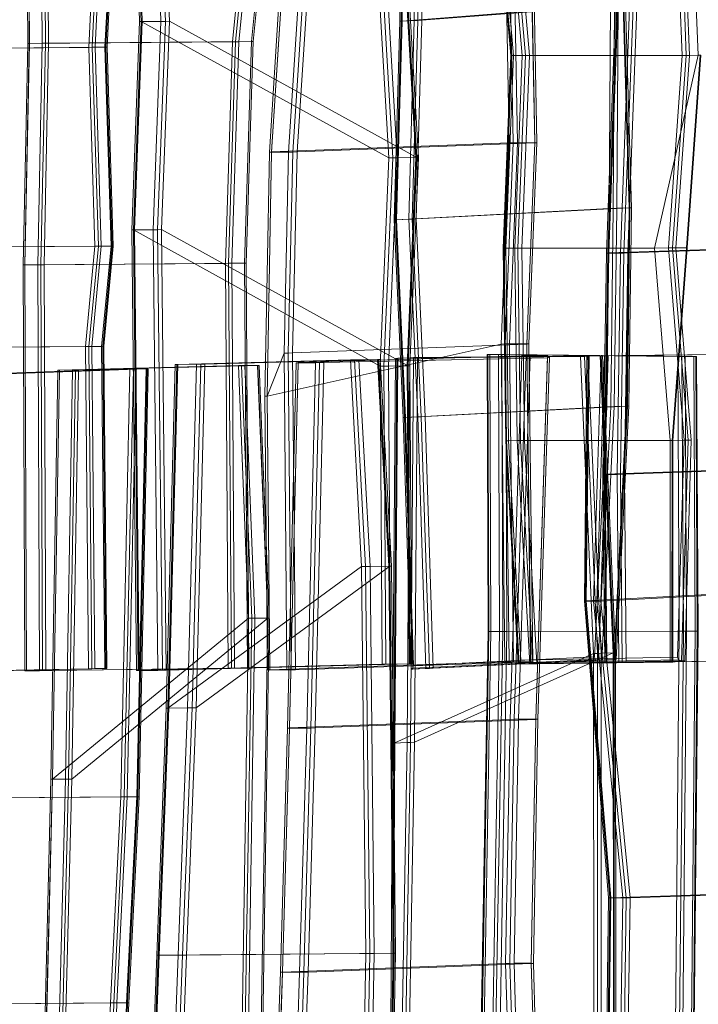
# Model space of a CAD drawing. Units: millimetres. Extents: x -571 to 9409, y 2360 to 9953.
# Drawn here: x 5852 to 6304, y 6789 to 7444 of the extents above; entities that cross this region are included whole.
import ezdxf

# ---------------------------------------------------------------- set-up
doc = ezdxf.new("R2010")
doc.units = ezdxf.units.MM
doc.linetypes.add('K5LT32776', pattern=[0])
doc.layers.get('0').update_dxf_attribs({"true_color": 0x5890e1})

# ---------------------------------------------------------------- blocks, each defined once
blk = doc.blocks.new('U69')
at = {"color": 33, "linetype": 'K5LT32776', "lineweight": 18, "true_color": 0xe18f57}
for p, q in [((6163.11, 7221.4), (6164.95, 7221.4)), ((6163.11, 7221.4), (6163.68, 7221.4)), ((6163.77, 7037.19), (6163.11, 7221.4)), ((6170.78, 7221.45), (6163.68, 7221.4)), ((6164.34, 7037.19), (6163.68, 7221.4)), ((6165.61, 7037.19), (6164.95, 7221.4)), ((6164.95, 7221.4), (6290.04, 7220.05)), ((6172.88, 7221.46), (6170.78, 7221.45)), ((6171.44, 7037.24), (6170.78, 7221.45)), ((6172.88, 7221.46), (6175.61, 7221.46)), ((6173.53, 7037.25), (6172.88, 7221.46)), ((6300.7, 7220.11), (6175.61, 7221.46)), ((6176.26, 7037.25), (6175.61, 7221.46)), ((6292.77, 7220.06), (6290.04, 7220.05)), ((6290.96, 7037.43), (6290.04, 7220.05)), ((6292.77, 7220.06), (6294.87, 7220.07)), ((6293.7, 7037.44), (6292.77, 7220.06)), ((6301.96, 7220.11), (6294.87, 7220.07)), ((6295.79, 7037.45), (6294.87, 7220.07)), ((6301.62, 7037.49), (6300.7, 7220.11)), ((6302.54, 7220.11), (6300.7, 7220.11)), ((6302.54, 7220.11), (6301.96, 7220.11)), ((6302.89, 7037.49), (6301.96, 7220.11)), ((6303.46, 7037.5), (6302.54, 7220.11)), ((6158.13, 6712.02), (6163.77, 7037.19)), ((6158.7, 6712.03), (6164.34, 7037.19)), ((6159.97, 6712.02), (6165.61, 7037.19)), ((6163.77, 7037.19), (6165.61, 7037.19)), ((6163.77, 7037.19), (6164.34, 7037.19)), ((6171.44, 7037.24), (6164.34, 7037.19)), ((6165.61, 7037.19), (6290.96, 7037.43)), ((6165.8, 6712.07), (6171.44, 7037.24)), ((6167.89, 6712.08), (6173.53, 7037.25)), ((6170.63, 6712.09), (6176.26, 7037.25)), ((6173.53, 7037.25), (6171.44, 7037.24)), ((6173.53, 7037.25), (6176.26, 7037.25)), ((6301.62, 7037.49), (6176.26, 7037.25)), ((6287.81, 6712.27), (6290.96, 7037.43)), ((6290.55, 6712.28), (6293.7, 7037.44)), ((6293.7, 7037.44), (6290.96, 7037.43)), ((6292.64, 6712.29), (6295.79, 7037.45)), ((6293.7, 7037.44), (6295.79, 7037.45)), ((6302.89, 7037.49), (6295.79, 7037.45)), ((6298.47, 6712.33), (6301.62, 7037.49)), ((6299.74, 6712.33), (6302.89, 7037.49)), ((6300.31, 6712.33), (6303.46, 7037.5)), ((6303.46, 7037.5), (6301.62, 7037.49)), ((6303.46, 7037.5), (6302.89, 7037.49))]:
    blk.add_line(p, q, dxfattribs=at)
blk = doc.blocks.new('U68')
blk.add_blockref('U69', (0, 0))
blk = doc.blocks.new('U71')
at = {"color": 33, "linetype": 'K5LT32776', "lineweight": 18, "true_color": 0xe18f57}
for p, q in [((6072.2, 7217.9), (5956.63, 7214.8)), ((5972.75, 7214.93), (5966.84, 6986.46)), ((5975.38, 7214.96), (5969.47, 6986.48)), ((5972.75, 7214.93), (5969.79, 7214.91)), ((5972.75, 7214.93), (5975.38, 7214.96)), ((5975.38, 7214.96), (6090.95, 7218.06)), ((6074.83, 7217.93), (6072.2, 7217.9)), ((6072.2, 7217.9), (6079.64, 7080.42)), ((6074.83, 7217.93), (6077.79, 7217.95)), ((6074.83, 7217.93), (6082.27, 7080.44)), ((6090.28, 7218.06), (6077.79, 7217.95)), ((6077.79, 7217.95), (6085.23, 7080.47)), ((6092.01, 7218.07), (6090.28, 7218.06)), ((6097.72, 7080.57), (6090.28, 7218.06)), ((6092.01, 7218.07), (6090.95, 7218.06)), ((6098.39, 7080.58), (6090.95, 7218.06)), ((6099.45, 7080.59), (6092.01, 7218.07)), ((5949.65, 6986.31), (5955.57, 7214.79)), ((5950.71, 6986.32), (5956.63, 7214.8)), ((5951.39, 6986.32), (5957.3, 7214.8)), ((5955.57, 7214.79), (5956.63, 7214.8)), ((5955.57, 7214.79), (5957.3, 7214.8)), ((5969.79, 7214.91), (5957.3, 7214.8)), ((5969.79, 7214.91), (5963.87, 6986.43)), ((6079.64, 7080.42), (5950.71, 6986.32)), ((5969.47, 6986.48), (6098.39, 7080.58)), ((6082.27, 7080.44), (6079.64, 7080.42)), ((6079.64, 7080.42), (6082.43, 6823.09)), ((6082.27, 7080.44), (6085.23, 7080.47)), ((6082.27, 7080.44), (6085.06, 6823.12)), ((6097.72, 7080.57), (6085.23, 7080.47)), ((6085.23, 7080.47), (6088.03, 6823.14)), ((6099.45, 7080.59), (6097.72, 7080.57)), ((6097.72, 7080.57), (6100.51, 6823.25)), ((6099.45, 7080.59), (6098.39, 7080.58)), ((6098.39, 7080.58), (6101.19, 6823.25)), ((6099.45, 7080.59), (6102.25, 6823.26)), ((5949.65, 6986.31), (5943.26, 6821.9)), ((5950.71, 6986.32), (5944.33, 6821.91)), ((5951.39, 6986.32), (5945, 6821.91)), ((5949.65, 6986.31), (5950.71, 6986.32)), ((5949.65, 6986.31), (5951.39, 6986.32)), ((5963.87, 6986.43), (5951.39, 6986.32)), ((5963.87, 6986.43), (5957.49, 6822.02)), ((5966.84, 6986.46), (5960.45, 6822.05)), ((5969.47, 6986.48), (5963.08, 6822.07)), ((5966.84, 6986.46), (5963.87, 6986.43)), ((5966.84, 6986.46), (5969.47, 6986.48)), ((6082.43, 6823.09), (5944.33, 6821.91)), ((5963.08, 6822.07), (6101.19, 6823.25)), ((6082.43, 6823.09), (6079.44, 6654.91)), ((6085.06, 6823.12), (6082.07, 6654.93)), ((6085.06, 6823.12), (6082.43, 6823.09)), ((6088.03, 6823.14), (6085.03, 6654.96)), ((6085.06, 6823.12), (6088.03, 6823.14)), ((6100.51, 6823.25), (6088.03, 6823.14)), ((6100.51, 6823.25), (6097.52, 6655.06)), ((6101.19, 6823.25), (6098.19, 6655.07)), ((6102.25, 6823.26), (6099.25, 6655.08)), ((6102.25, 6823.26), (6100.51, 6823.25)), ((6102.25, 6823.26), (6101.19, 6823.25)), ((5943.26, 6821.9), (5937.02, 6653.69)), ((5944.33, 6821.91), (5938.08, 6653.7)), ((5945, 6821.91), (5938.76, 6653.7)), ((5943.26, 6821.9), (5944.33, 6821.91)), ((5943.26, 6821.9), (5945, 6821.91)), ((5957.49, 6822.02), (5945, 6821.91)), ((5957.49, 6822.02), (5951.25, 6653.81)), ((5960.45, 6822.05), (5954.21, 6653.83)), ((5963.08, 6822.07), (5956.84, 6653.86)), ((5960.45, 6822.05), (5957.49, 6822.02)), ((5960.45, 6822.05), (5963.08, 6822.07))]:
    blk.add_line(p, q, dxfattribs=at)
blk = doc.blocks.new('U70')
blk.add_blockref('U71', (0, 0))
blk = doc.blocks.new('U73')
at = {"color": 33, "linetype": 'K5LT32776', "lineweight": 18, "true_color": 0xe18f57}
for p, q in [((6030.28, 6973.03), (6036.01, 7215.95)), ((6031.65, 6973.11), (6037.38, 7216.03)), ((6031.73, 6973.01), (6037.46, 7215.93)), ((6036.01, 7215.95), (6037.38, 7216.03)), ((6036.01, 7215.95), (6037.46, 7215.93)), ((6186.22, 7220.46), (6037.38, 7216.03)), ((6048.83, 7215.95), (6037.46, 7215.93)), ((6048.83, 7215.95), (6043.11, 6973.02)), ((6051.67, 7215.98), (6045.94, 6973.05)), ((6054.47, 7216.06), (6048.74, 6973.13)), ((6051.67, 7215.98), (6048.83, 7215.95)), ((6051.67, 7215.98), (6054.47, 7216.06)), ((6054.47, 7216.06), (6203.32, 7219.26)), ((6186.22, 7220.46), (6178.42, 6978.74)), ((6189.02, 7220.54), (6181.22, 6978.82)), ((6191.86, 7220.57), (6184.05, 6978.85)), ((6189.02, 7220.54), (6186.22, 7220.46)), ((6189.02, 7220.54), (6191.86, 7220.57)), ((6203.23, 7220.59), (6191.86, 7220.57)), ((6195.43, 6978.86), (6203.23, 7220.59)), ((6195.51, 6978.76), (6203.32, 7219.26)), ((6196.88, 6978.84), (6204.69, 7219.33)), ((6204.69, 7219.33), (6203.23, 7220.59)), ((6204.69, 7219.33), (6203.32, 7219.26)), ((6030.28, 6973.03), (6025.54, 6810.69)), ((6031.65, 6973.11), (6026.91, 6810.77)), ((6031.73, 6973.01), (6026.99, 6810.66)), ((6030.28, 6973.03), (6031.65, 6973.11)), ((6030.28, 6973.03), (6031.73, 6973.01)), ((6178.42, 6978.74), (6031.65, 6973.11)), ((6043.11, 6973.02), (6031.73, 6973.01)), ((6043.11, 6973.02), (6038.37, 6810.68)), ((6045.94, 6973.05), (6041.2, 6810.71)), ((6045.94, 6973.05), (6043.11, 6973.02)), ((6048.74, 6973.13), (6044, 6810.79)), ((6045.94, 6973.05), (6048.74, 6973.13)), ((6048.74, 6973.13), (6195.51, 6978.76)), ((6178.42, 6978.74), (6175.43, 6816.46)), ((6181.22, 6978.82), (6178.23, 6816.54)), ((6181.22, 6978.82), (6178.42, 6978.74)), ((6184.05, 6978.85), (6181.07, 6816.57)), ((6181.22, 6978.82), (6184.05, 6978.85)), ((6195.43, 6978.86), (6184.05, 6978.85)), ((6195.43, 6978.86), (6192.44, 6816.59)), ((6195.51, 6978.76), (6192.52, 6816.49)), ((6196.88, 6978.84), (6193.89, 6816.56)), ((6196.88, 6978.84), (6195.43, 6978.86)), ((6196.88, 6978.84), (6195.51, 6978.76)), ((6175.43, 6816.46), (6026.91, 6810.77)), ((6044, 6810.79), (6192.52, 6816.49)), ((6178.23, 6816.54), (6175.43, 6816.46)), ((6175.43, 6816.46), (6180.24, 6654.49)), ((6178.23, 6816.54), (6181.07, 6816.57)), ((6178.23, 6816.54), (6183.04, 6654.57)), ((6192.44, 6816.59), (6181.07, 6816.57)), ((6181.07, 6816.57), (6185.88, 6654.6)), ((6192.44, 6816.59), (6197.26, 6654.61)), ((6193.89, 6816.56), (6192.44, 6816.59)), ((6193.89, 6816.56), (6192.52, 6816.49)), ((6192.52, 6816.49), (6197.33, 6654.51)), ((6193.89, 6816.56), (6198.7, 6654.59)), ((6025.54, 6810.69), (6020, 6648.32)), ((6026.91, 6810.77), (6021.37, 6648.39)), ((6026.99, 6810.66), (6021.45, 6648.29)), ((6025.54, 6810.69), (6026.91, 6810.77)), ((6025.54, 6810.69), (6026.99, 6810.66)), ((6038.37, 6810.68), (6026.99, 6810.66)), ((6038.37, 6810.68), (6032.83, 6648.31)), ((6041.2, 6810.71), (6035.66, 6648.34)), ((6041.2, 6810.71), (6038.37, 6810.68)), ((6044, 6810.79), (6038.46, 6648.42)), ((6041.2, 6810.71), (6044, 6810.79))]:
    blk.add_line(p, q, dxfattribs=at)
blk = doc.blocks.new('U72')
blk.add_blockref('U73', (0, 0))
blk = doc.blocks.new('U75')
at = {"color": 33, "linetype": 'K5LT32776', "lineweight": 18, "true_color": 0xe18f57}
for p, q in [((6100.2, 6963.01), (6102.09, 7218.81)), ((6101.16, 6963.04), (6103.05, 7218.84)), ((6101.72, 6963.1), (6103.61, 7218.9)), ((6102.09, 7218.81), (6103.61, 7218.9)), ((6102.09, 7218.81), (6103.05, 7218.84)), ((6111.8, 7219.2), (6103.05, 7218.84)), ((6225.21, 7220.05), (6103.61, 7218.9)), ((6111.8, 7219.2), (6109.91, 6963.4)), ((6114.13, 7219.31), (6111.8, 7219.2)), ((6114.13, 7219.31), (6112.24, 6963.51)), ((6114.13, 7219.31), (6116.75, 7219.44)), ((6116.75, 7219.44), (6114.86, 6963.64)), ((6116.75, 7219.44), (6238.35, 7220.59)), ((6227.83, 7220.18), (6225.21, 7220.05)), ((6225.21, 7220.05), (6233.95, 7022.54)), ((6227.83, 7220.18), (6230.16, 7220.29)), ((6227.83, 7220.18), (6236.56, 7022.67)), ((6238.91, 7220.65), (6230.16, 7220.29)), ((6230.16, 7220.29), (6238.9, 7022.77)), ((6239.87, 7220.68), (6238.35, 7220.59)), ((6247.09, 7023.08), (6238.35, 7220.59)), ((6239.87, 7220.68), (6238.91, 7220.65)), ((6247.65, 7023.13), (6238.91, 7220.65)), ((6248.61, 7023.17), (6239.87, 7220.68)), ((6233.95, 7022.54), (6101.72, 6963.1)), ((6114.86, 6963.64), (6247.09, 7023.08)), ((6236.56, 7022.67), (6233.95, 7022.54)), ((6233.95, 7022.54), (6234.04, 6755.7)), ((6236.56, 7022.67), (6238.9, 7022.77)), ((6236.56, 7022.67), (6236.66, 6755.83)), ((6247.65, 7023.13), (6238.9, 7022.77)), ((6238.9, 7022.77), (6239, 6755.94)), ((6248.61, 7023.17), (6247.09, 7023.08)), ((6247.09, 7023.08), (6247.19, 6756.24)), ((6248.61, 7023.17), (6247.65, 7023.13)), ((6247.65, 7023.13), (6247.75, 6756.3)), ((6248.61, 7023.17), (6248.7, 6756.33)), ((6100.2, 6963.01), (6098.97, 6748.91)), ((6101.16, 6963.04), (6099.93, 6748.94)), ((6100.2, 6963.01), (6101.72, 6963.1)), ((6100.2, 6963.01), (6101.16, 6963.04)), ((6101.72, 6963.1), (6100.48, 6749)), ((6109.91, 6963.4), (6101.16, 6963.04)), ((6109.91, 6963.4), (6106.17, 6749.25)), ((6112.24, 6963.51), (6108.51, 6749.35)), ((6112.24, 6963.51), (6109.91, 6963.4)), ((6114.86, 6963.64), (6111.13, 6749.48)), ((6112.24, 6963.51), (6114.86, 6963.64))]:
    blk.add_line(p, q, dxfattribs=at)
blk = doc.blocks.new('U74')
blk.add_blockref('U75', (0, 0))
blk = doc.blocks.new('U77')
at = {"color": 33, "linetype": 'K5LT32776', "lineweight": 18, "true_color": 0xe18f57}
for p, q in [((5796.2, 7207.26), (5925.43, 7211.78)), ((5936.2, 7211.87), (5806.97, 7207.34)), ((5919.35, 6927.18), (5925.43, 7211.78)), ((5921.66, 6927.19), (5927.74, 7211.8)), ((5923.64, 6927.21), (5929.72, 7211.82)), ((5927.74, 7211.8), (5925.43, 7211.78)), ((5927.74, 7211.8), (5929.72, 7211.82)), ((5936.89, 7211.87), (5929.72, 7211.82)), ((5936.2, 7211.87), (5930.12, 6927.26)), ((5936.89, 7211.87), (5930.81, 6927.27)), ((5937.62, 7211.88), (5931.54, 6927.27)), ((5937.62, 7211.88), (5936.2, 7211.87)), ((5937.62, 7211.88), (5936.89, 7211.87)), ((5791.71, 6926.19), (5919.35, 6927.18)), ((5930.12, 6927.26), (5802.48, 6926.27)), ((5919.35, 6927.18), (5912.5, 6790.23)), ((5921.66, 6927.19), (5914.81, 6790.24)), ((5923.64, 6927.21), (5916.79, 6790.26)), ((5921.66, 6927.19), (5919.35, 6927.18)), ((5921.66, 6927.19), (5923.64, 6927.21)), ((5930.12, 6927.26), (5923.27, 6790.31)), ((5930.81, 6927.27), (5923.64, 6927.21)), ((5930.81, 6927.27), (5923.96, 6790.32)), ((5931.54, 6927.27), (5924.69, 6790.32)), ((5931.54, 6927.27), (5930.12, 6927.26)), ((5931.54, 6927.27), (5930.81, 6927.27)), ((5791.14, 6789.29), (5912.5, 6790.23)), ((5923.27, 6790.31), (5801.92, 6789.38)), ((5912.5, 6790.23), (5904.01, 6562.54)), ((5914.81, 6790.24), (5906.32, 6562.56)), ((5916.79, 6790.26), (5908.3, 6562.57)), ((5914.81, 6790.24), (5912.5, 6790.23)), ((5923.27, 6790.31), (5914.78, 6562.62)), ((5914.81, 6790.24), (5916.79, 6790.26)), ((5923.96, 6790.32), (5915.47, 6562.63)), ((5924.69, 6790.32), (5916.2, 6562.63)), ((5923.96, 6790.32), (5916.79, 6790.26)), ((5924.69, 6790.32), (5923.27, 6790.31)), ((5924.69, 6790.32), (5923.96, 6790.32))]:
    blk.add_line(p, q, dxfattribs=at)
blk = doc.blocks.new('U76')
blk.add_blockref('U77', (0, 0))
blk = doc.blocks.new('U79')
at = {"color": 33, "linetype": 'K5LT32776', "lineweight": 18, "true_color": 0xe18f57}
for p, q in [((5872.91, 6939), (5877.57, 7211.07)), ((5873.93, 6939.01), (5878.58, 7211.07)), ((5874, 6939.01), (5878.65, 7211.07)), ((5877.57, 7211.07), (5878.58, 7211.07)), ((5877.57, 7211.07), (5878.65, 7211.07)), ((5997.73, 7214.02), (5878.58, 7211.07)), ((5887.16, 7211.14), (5878.65, 7211.07)), ((5887.16, 7211.14), (5882.51, 6939.08)), ((5889.28, 7211.16), (5884.62, 6939.09)), ((5891.36, 7211.18), (5886.71, 6939.11)), ((5889.28, 7211.16), (5887.16, 7211.14)), ((5889.28, 7211.16), (5891.36, 7211.18)), ((5891.36, 7211.18), (6010.51, 7214.12)), ((5999.81, 7214.03), (5997.73, 7214.02)), ((5997.73, 7214.02), (6004.42, 7045.99)), ((5999.81, 7214.03), (6001.93, 7214.05)), ((5999.81, 7214.03), (6006.5, 7046.01)), ((6010.44, 7214.12), (6001.93, 7214.05)), ((6001.93, 7214.05), (6008.62, 7046.02)), ((6011.52, 7214.13), (6010.44, 7214.12)), ((6017.13, 7046.09), (6010.44, 7214.12)), ((6011.52, 7214.13), (6010.51, 7214.12)), ((6017.2, 7046.09), (6010.51, 7214.12)), ((6018.22, 7046.1), (6011.52, 7214.13)), ((6004.42, 7045.99), (5873.93, 6939.01)), ((5886.71, 6939.11), (6017.2, 7046.09)), ((6004.42, 7045.99), (5999.43, 6736.08)), ((6006.5, 7046.01), (6001.51, 6736.1)), ((6008.62, 7046.02), (6003.63, 6736.11)), ((6006.5, 7046.01), (6004.42, 7045.99)), ((6006.5, 7046.01), (6008.62, 7046.02)), ((6017.13, 7046.09), (6008.62, 7046.02)), ((6017.13, 7046.09), (6012.14, 6736.18)), ((6017.2, 7046.09), (6012.21, 6736.18)), ((6018.22, 7046.1), (6013.22, 6736.19)), ((6018.22, 7046.1), (6017.13, 7046.09)), ((6018.22, 7046.1), (6017.2, 7046.09)), ((5872.91, 6939), (5867.82, 6734.99)), ((5873.93, 6939.01), (5868.84, 6735)), ((5874, 6939.01), (5868.91, 6735)), ((5872.91, 6939), (5873.93, 6939.01)), ((5872.91, 6939), (5874, 6939.01)), ((5882.51, 6939.08), (5874, 6939.01)), ((5882.51, 6939.08), (5877.42, 6735.07)), ((5884.62, 6939.09), (5879.54, 6735.09)), ((5886.71, 6939.11), (5881.62, 6735.1)), ((5884.62, 6939.09), (5882.51, 6939.08)), ((5884.62, 6939.09), (5886.71, 6939.11))]:
    blk.add_line(p, q, dxfattribs=at)
blk = doc.blocks.new('U78')
blk.add_blockref('U79', (0, 0))
blk = doc.blocks.new('U81')
at = {"color": 33, "linetype": 'K5LT32776', "lineweight": 18, "true_color": 0xe18f57}
for p, q in [((6369.5, 7222.01), (6230.99, 7220.47)), ((6243.76, 7220.51), (6382.27, 7222.05)), ((6227.81, 7057.66), (6229.49, 7220.4)), ((6228.37, 7057.47), (6230.41, 7220.38)), ((6228.96, 7057.56), (6230.99, 7220.47)), ((6229.49, 7220.4), (6230.99, 7220.47)), ((6229.49, 7220.4), (6230.41, 7220.38)), ((6238.91, 7220.41), (6230.41, 7220.38)), ((6238.91, 7220.41), (6233.86, 7057.37)), ((6241.19, 7220.44), (6236.14, 7057.4)), ((6243.76, 7220.51), (6238.72, 7057.47)), ((6241.19, 7220.44), (6238.91, 7220.41)), ((6241.19, 7220.44), (6243.76, 7220.51)), ((6364.06, 7064.56), (6228.96, 7057.56)), ((6238.72, 7057.47), (6376.84, 7064.6)), ((6227.81, 7057.66), (6228.96, 7057.56)), ((6227.81, 7057.66), (6243.96, 6860.09)), ((6227.81, 7057.66), (6228.37, 7057.47)), ((6233.86, 7057.37), (6228.37, 7057.47)), ((6228.37, 7057.47), (6244.88, 6860.08)), ((6228.96, 7057.56), (6245.47, 6860.16)), ((6236.14, 7057.4), (6233.86, 7057.37)), ((6233.86, 7057.37), (6253.38, 6860.1)), ((6236.14, 7057.4), (6238.72, 7057.47)), ((6236.14, 7057.4), (6255.66, 6860.13)), ((6238.72, 7057.47), (6258.24, 6860.2)), ((6369.85, 6864.29), (6245.47, 6860.16)), ((6258.24, 6860.2), (6382.62, 6864.32)), ((6243.96, 6860.09), (6240.84, 6642.95)), ((6244.88, 6860.08), (6241.76, 6642.93)), ((6245.47, 6860.16), (6242.34, 6643.02)), ((6243.96, 6860.09), (6245.47, 6860.16)), ((6243.96, 6860.09), (6244.88, 6860.08)), ((6253.38, 6860.1), (6244.88, 6860.08)), ((6253.38, 6860.1), (6250.26, 6642.95)), ((6255.66, 6860.13), (6252.54, 6642.98)), ((6255.66, 6860.13), (6253.38, 6860.1)), ((6258.24, 6860.2), (6255.11, 6643.06)), ((6255.66, 6860.13), (6258.24, 6860.2))]:
    blk.add_line(p, q, dxfattribs=at)
blk = doc.blocks.new('U80')
blk.add_blockref('U81', (0, 0))
blk = doc.blocks.new('U134')
at = {"color": 33, "linetype": 'K5LT32776', "lineweight": 18, "true_color": 0xe18f57}
for p, q in [((6178.89, 7420.16), (6167.49, 7548.17)), ((6179.46, 7420.16), (6168.06, 7548.17)), ((6180.73, 7420.16), (6169.33, 7548.17)), ((6186.55, 7420.2), (6175.15, 7548.21)), ((6188.65, 7420.21), (6177.25, 7548.22)), ((6191.38, 7420.22), (6179.98, 7548.23)), ((6292.87, 7420.31), (6288.05, 7548.33)), ((6295.6, 7420.32), (6290.78, 7548.34)), ((6297.7, 7420.33), (6292.87, 7548.35)), ((6303.52, 7420.37), (6298.7, 7548.39)), ((6173.83, 7292.12), (6178.89, 7420.16)), ((6174.41, 7292.12), (6179.46, 7420.16)), ((6175.68, 7292.12), (6180.73, 7420.16)), ((6178.89, 7420.16), (6180.73, 7420.16)), ((6178.89, 7420.16), (6179.46, 7420.16)), ((6186.55, 7420.2), (6179.46, 7420.16)), ((6180.73, 7420.16), (6292.87, 7420.31)), ((6181.5, 7292.17), (6186.55, 7420.2)), ((6183.59, 7292.17), (6188.65, 7420.21)), ((6186.32, 7292.18), (6191.38, 7420.22)), ((6188.65, 7420.21), (6186.55, 7420.2)), ((6188.65, 7420.21), (6191.38, 7420.22)), ((6303.52, 7420.37), (6191.38, 7420.22)), ((6274.57, 7292.16), (6303.52, 7420.37)), ((6283.8, 7292.26), (6292.87, 7420.31)), ((6286.53, 7292.27), (6295.6, 7420.32)), ((6288.62, 7292.28), (6297.7, 7420.33)), ((6295.6, 7420.32), (6292.87, 7420.31)), ((6295.6, 7420.32), (6297.7, 7420.33)), ((6295.71, 7292.32), (6304.79, 7420.37)), ((6296.28, 7292.33), (6305.36, 7420.37)), ((6304.79, 7420.37), (6297.7, 7420.33)), ((6305.36, 7420.37), (6303.52, 7420.37)), ((6175.51, 7164.09), (6173.83, 7292.12)), ((6173.83, 7292.12), (6175.68, 7292.12)), ((6173.83, 7292.12), (6174.41, 7292.12)), ((6181.5, 7292.17), (6174.41, 7292.12)), ((6176.08, 7164.1), (6174.41, 7292.12)), ((6175.68, 7292.12), (6283.8, 7292.26)), ((6177.35, 7164.09), (6175.68, 7292.12)), ((6183.17, 7164.14), (6181.5, 7292.17)), ((6183.59, 7292.17), (6181.5, 7292.17)), ((6183.59, 7292.17), (6186.32, 7292.18)), ((6185.26, 7164.15), (6183.59, 7292.17)), ((6274.57, 7292.16), (6186.32, 7292.18)), ((6187.99, 7164.16), (6186.32, 7292.18)), ((6296.28, 7292.33), (6274.57, 7292.16)), ((6284.93, 7164.27), (6274.57, 7292.16)), ((6286.53, 7292.27), (6283.8, 7292.26)), ((6294.16, 7164.38), (6283.8, 7292.26)), ((6286.2, 7164.27), (6295.71, 7292.32)), ((6286.53, 7292.27), (6288.62, 7292.28)), ((6296.89, 7164.38), (6286.53, 7292.27)), ((6286.77, 7164.27), (6296.28, 7292.33)), ((6295.71, 7292.32), (6288.62, 7292.28)), ((6298.99, 7164.39), (6288.62, 7292.28)), ((6296.28, 7292.33), (6295.71, 7292.32)), ((6175.51, 7164.09), (6176.08, 7164.1)), ((6183.81, 7015.7), (6175.51, 7164.09)), ((6175.51, 7164.09), (6177.35, 7164.09)), ((6183.17, 7164.14), (6176.08, 7164.1)), ((6184.38, 7015.71), (6176.08, 7164.1)), ((6177.35, 7164.09), (6294.16, 7164.38)), ((6177.35, 7164.09), (6185.48, 7018.13)), ((6185.26, 7164.15), (6183.17, 7164.14)), ((6183.17, 7164.14), (6191.47, 7015.75)), ((6185.26, 7164.15), (6187.99, 7164.16)), ((6185.26, 7164.15), (6193.57, 7015.76)), ((6284.93, 7164.27), (6187.99, 7164.16)), ((6187.99, 7164.16), (6196.3, 7015.76)), ((6284.82, 7016.9), (6284.93, 7164.27)), ((6286.77, 7164.27), (6284.93, 7164.27)), ((6286.09, 7016.89), (6286.2, 7164.27)), ((6286.2, 7164.27), (6298.99, 7164.39)), ((6286.77, 7164.27), (6286.2, 7164.27)), ((6286.66, 7016.9), (6286.77, 7164.27)), ((6294.16, 7164.38), (6289.87, 7020.07)), ((6296.89, 7164.38), (6292.52, 7017.69)), ((6296.89, 7164.38), (6294.16, 7164.38)), ((6298.99, 7164.39), (6294.62, 7017.7)), ((6296.89, 7164.38), (6298.99, 7164.39)), ((6289.87, 7020.07), (6185.48, 7018.13)), ((6290.5, 7018.28), (6289.87, 7020.07)), ((6292.52, 7017.69), (6183.81, 7015.7)), ((6185.15, 7016.31), (6183.81, 7015.7)), ((6183.81, 7015.7), (6184.38, 7015.71)), ((6191.47, 7015.75), (6184.38, 7015.71)), ((6290.5, 7018.28), (6185.15, 7016.31)), ((6185.15, 7016.31), (6185.48, 7018.13)), ((6193.57, 7015.76), (6191.47, 7015.75)), ((6193.57, 7015.76), (6196.3, 7015.76)), ((6284.82, 7016.9), (6196.3, 7015.76)), ((6286.66, 7016.9), (6284.82, 7016.9)), ((6286.09, 7016.89), (6294.62, 7017.7)), ((6286.66, 7016.9), (6286.09, 7016.89)), ((6290.5, 7018.28), (6292.52, 7017.69)), ((6292.52, 7017.69), (6294.62, 7017.7))]:
    blk.add_line(p, q, dxfattribs=at)
blk = doc.blocks.new('U133')
blk.add_blockref('U134', (0, 0))
blk = doc.blocks.new('U136')
at = {"color": 33, "linetype": 'K5LT32776', "lineweight": 18, "true_color": 0xe18f57}
for p, q in [((6089.61, 7490.6), (6097.69, 7352.18)), ((6092.24, 7490.62), (6100.32, 7352.2)), ((6095.21, 7490.65), (6103.29, 7352.23)), ((6107.69, 7490.75), (6115.77, 7352.33)), ((6108.37, 7490.75), (6116.45, 7352.34)), ((6109.43, 7490.76), (6117.51, 7352.34)), ((5930.18, 7489.31), (5931.9, 7442.79)), ((5931.25, 7489.32), (5932.96, 7442.8)), ((5931.92, 7489.32), (5933.64, 7442.81)), ((5944.41, 7489.42), (5946.12, 7442.91)), ((5947.37, 7489.45), (5949.09, 7442.93)), ((5950, 7489.47), (5951.72, 7442.95)), ((5931.9, 7442.79), (5926.73, 7304.27)), ((5932.96, 7442.8), (5927.79, 7304.28)), ((5933.64, 7442.81), (5928.47, 7304.28)), ((5931.9, 7442.79), (5933.64, 7442.81)), ((5931.9, 7442.79), (5932.96, 7442.8)), ((6097.69, 7352.18), (5932.96, 7442.8)), ((5946.12, 7442.91), (5933.64, 7442.81)), ((5946.12, 7442.91), (5940.95, 7304.38)), ((5949.09, 7442.93), (5943.92, 7304.41)), ((5949.09, 7442.93), (5946.12, 7442.91)), ((5951.72, 7442.95), (5946.55, 7304.43)), ((5949.09, 7442.93), (5951.72, 7442.95)), ((5951.72, 7442.95), (6116.45, 7352.34)), ((6097.69, 7352.18), (6091.86, 7213.65)), ((6100.32, 7352.2), (6094.49, 7213.67)), ((6103.29, 7352.23), (6097.45, 7213.7)), ((6100.32, 7352.2), (6097.69, 7352.18)), ((6100.32, 7352.2), (6103.29, 7352.23)), ((6115.77, 7352.33), (6103.29, 7352.23)), ((6115.77, 7352.33), (6109.94, 7213.8)), ((6116.45, 7352.34), (6110.61, 7213.81)), ((6117.51, 7352.34), (6111.68, 7213.81)), ((6117.51, 7352.34), (6115.77, 7352.33)), ((6117.51, 7352.34), (6116.45, 7352.34)), ((5926.73, 7304.27), (5927.79, 7304.28)), ((5926.73, 7304.27), (5928.47, 7304.28)), ((5926.73, 7304.27), (5929.86, 7011.27)), ((6091.86, 7213.65), (5927.79, 7304.28)), ((5927.79, 7304.28), (5930.92, 7011.28)), ((5940.95, 7304.38), (5928.47, 7304.28)), ((5928.47, 7304.28), (5931.59, 7011.29)), ((5943.92, 7304.41), (5940.95, 7304.38)), ((5940.95, 7304.38), (5944.08, 7011.39)), ((5943.92, 7304.41), (5946.55, 7304.43)), ((5943.92, 7304.41), (5947.04, 7011.41)), ((5946.55, 7304.43), (6110.61, 7213.81)), ((5946.55, 7304.43), (5949.67, 7011.43)), ((6094.49, 7213.67), (6091.86, 7213.65)), ((6091.86, 7213.65), (6093.2, 7015.47)), ((6094.49, 7213.67), (6097.45, 7213.7)), ((6094.49, 7213.67), (6095.83, 7015.49)), ((6109.94, 7213.8), (6097.45, 7213.7)), ((6097.45, 7213.7), (6098.79, 7015.52)), ((6111.68, 7213.81), (6109.94, 7213.8)), ((6109.94, 7213.8), (6111.28, 7015.62)), ((6110.61, 7213.81), (6111.95, 7015.62)), ((6111.68, 7213.81), (6110.61, 7213.81)), ((6111.68, 7213.81), (6113.01, 7015.63)), ((6093.2, 7015.47), (5930.92, 7011.28)), ((5949.67, 7011.43), (6111.95, 7015.62)), ((6095.83, 7015.49), (6093.2, 7015.47)), ((6095.83, 7015.49), (6098.79, 7015.52)), ((6111.28, 7015.62), (6098.79, 7015.52)), ((6113.01, 7015.63), (6111.28, 7015.62)), ((6113.01, 7015.63), (6111.95, 7015.62)), ((5929.86, 7011.27), (5931.59, 7011.29)), ((5929.86, 7011.27), (5930.92, 7011.28)), ((5944.08, 7011.39), (5931.59, 7011.29)), ((5947.04, 7011.41), (5944.08, 7011.39)), ((5947.04, 7011.41), (5949.67, 7011.43))]:
    blk.add_line(p, q, dxfattribs=at)
blk = doc.blocks.new('U135')
blk.add_blockref('U136', (0, 0))
blk = doc.blocks.new('U138')
at = {"color": 33, "linetype": 'K5LT32776', "lineweight": 18, "true_color": 0xe18f57}
for p, q in [((6028.24, 7489.95), (6019.62, 7356.09)), ((6045.33, 7489.97), (6036.71, 7356.1)), ((6175.28, 7495.53), (6177.76, 7362.09)), ((6178.08, 7495.61), (6180.55, 7362.17)), ((6180.91, 7495.64), (6183.39, 7362.19)), ((6192.29, 7495.65), (6194.77, 7362.2)), ((6192.37, 7495.55), (6194.85, 7362.1)), ((6193.74, 7495.63), (6196.21, 7362.18)), ((6026.87, 7489.87), (6018.25, 7356.01)), ((6028.32, 7489.85), (6019.7, 7355.98)), ((6039.69, 7489.86), (6031.07, 7355.99)), ((6042.53, 7489.89), (6033.91, 7356.02)), ((6177.76, 7362.09), (6019.62, 7356.09)), ((6036.71, 7356.1), (6194.85, 7362.1)), ((6177.76, 7362.09), (6172.43, 7228.34)), ((6180.55, 7362.17), (6175.22, 7228.42)), ((6180.55, 7362.17), (6177.76, 7362.09)), ((6183.39, 7362.19), (6178.06, 7228.45)), ((6180.55, 7362.17), (6183.39, 7362.19)), ((6194.77, 7362.2), (6183.39, 7362.19)), ((6194.77, 7362.2), (6189.44, 7228.46)), ((6194.85, 7362.1), (6189.52, 7228.36)), ((6196.21, 7362.18), (6190.88, 7228.44)), ((6196.21, 7362.18), (6194.77, 7362.2)), ((6196.21, 7362.18), (6194.85, 7362.1)), ((6018.25, 7356.01), (6015.31, 7193.71)), ((6019.62, 7356.09), (6016.67, 7193.79)), ((6019.7, 7355.98), (6016.75, 7193.69)), ((6018.25, 7356.01), (6019.62, 7356.09)), ((6018.25, 7356.01), (6019.7, 7355.98)), ((6031.07, 7355.99), (6019.7, 7355.98)), ((6031.07, 7355.99), (6028.01, 7222.34)), ((6033.91, 7356.02), (6030.85, 7222.36)), ((6033.91, 7356.02), (6031.07, 7355.99)), ((6036.71, 7356.1), (6033.64, 7222.44)), ((6033.91, 7356.02), (6036.71, 7356.1)), ((6172.43, 7228.34), (6016.67, 7193.79)), ((6033.64, 7222.44), (6189.52, 7228.36)), ((6175.22, 7228.42), (6172.43, 7228.34)), ((6172.43, 7228.34), (6175.01, 7017)), ((6175.22, 7228.42), (6178.06, 7228.45)), ((6175.22, 7228.42), (6177.81, 7017.08)), ((6189.44, 7228.46), (6178.06, 7228.45)), ((6178.06, 7228.45), (6180.65, 7017.11)), ((6189.44, 7228.46), (6192.03, 7017.12)), ((6190.88, 7228.44), (6189.44, 7228.46)), ((6190.88, 7228.44), (6189.52, 7228.36)), ((6189.52, 7228.36), (6192.11, 7017.01)), ((6190.88, 7228.44), (6193.47, 7017.09)), ((6028.01, 7222.34), (6016.75, 7193.69)), ((6030.85, 7222.36), (6028.01, 7222.34)), ((6028.01, 7222.34), (6029.94, 7011.62)), ((6030.85, 7222.36), (6033.64, 7222.44)), ((6030.85, 7222.36), (6032.77, 7011.64)), ((6033.64, 7222.44), (6035.57, 7011.72)), ((6015.31, 7193.71), (6016.67, 7193.79)), ((6015.31, 7193.71), (6017.11, 7011.63)), ((6015.31, 7193.71), (6016.75, 7193.69)), ((6016.67, 7193.79), (6018.48, 7011.71)), ((6016.75, 7193.69), (6018.56, 7011.61)), ((6175.01, 7017), (6018.48, 7011.71)), ((6035.57, 7011.72), (6192.11, 7017.01)), ((6177.81, 7017.08), (6175.01, 7017)), ((6177.81, 7017.08), (6180.65, 7017.11)), ((6192.03, 7017.12), (6180.65, 7017.11)), ((6193.47, 7017.09), (6192.03, 7017.12)), ((6193.47, 7017.09), (6192.11, 7017.01)), ((6017.11, 7011.63), (6018.48, 7011.71)), ((6017.11, 7011.63), (6018.56, 7011.61)), ((6029.94, 7011.62), (6018.56, 7011.61)), ((6032.77, 7011.64), (6029.94, 7011.62)), ((6032.77, 7011.64), (6035.57, 7011.72))]:
    blk.add_line(p, q, dxfattribs=at)
blk = doc.blocks.new('U137')
blk.add_blockref('U138', (0, 0))
blk = doc.blocks.new('U140')
at = {"color": 33, "linetype": 'K5LT32776', "lineweight": 18, "true_color": 0xe18f57}
for p, q in [((6115.08, 7575.22), (6114.68, 7443.44)), ((6117.41, 7575.33), (6117.01, 7443.54)), ((6120.03, 7575.46), (6119.63, 7443.67)), ((6105.37, 7574.83), (6104.97, 7443.04)), ((6106.33, 7574.86), (6105.93, 7443.07)), ((6106.89, 7574.91), (6106.49, 7443.12)), ((6245.28, 7453.9), (6106.49, 7443.12)), ((6119.63, 7443.67), (6253.59, 7453.98)), ((6245.28, 7453.9), (6244.42, 7318.38)), ((6247.89, 7454.03), (6247.04, 7318.51)), ((6250.23, 7454.14), (6249.37, 7318.62)), ((6253.59, 7453.98), (6257.56, 7318.93)), ((6254.15, 7454.04), (6258.12, 7318.98)), ((6255.11, 7454.07), (6259.08, 7319.01)), ((6104.97, 7443.04), (6101.23, 7310.96)), ((6105.93, 7443.07), (6102.19, 7311)), ((6106.49, 7443.12), (6102.75, 7311.05)), ((6104.97, 7443.04), (6106.49, 7443.12)), ((6104.97, 7443.04), (6105.93, 7443.07)), ((6114.68, 7443.44), (6105.93, 7443.07)), ((6114.68, 7443.44), (6110.94, 7311.36)), ((6117.01, 7443.54), (6113.27, 7311.47)), ((6117.01, 7443.54), (6114.68, 7443.44)), ((6119.63, 7443.67), (6115.89, 7311.6)), ((6117.01, 7443.54), (6119.63, 7443.67)), ((6244.42, 7318.38), (6102.75, 7311.05)), ((6115.89, 7311.6), (6257.56, 7318.93)), ((6244.42, 7318.38), (6242.78, 7186.55)), ((6247.04, 7318.51), (6244.42, 7318.38)), ((6247.04, 7318.51), (6245.4, 7186.68)), ((6247.04, 7318.51), (6249.37, 7318.62)), ((6249.37, 7318.62), (6247.74, 7186.79)), ((6258.12, 7318.98), (6249.37, 7318.62)), ((6257.56, 7318.93), (6255.92, 7187.1)), ((6258.12, 7318.98), (6256.48, 7187.15)), ((6259.08, 7319.01), (6257.44, 7187.19)), ((6259.08, 7319.01), (6257.56, 7318.93)), ((6259.08, 7319.01), (6258.12, 7318.98)), ((6101.23, 7310.96), (6102.75, 7311.05)), ((6101.23, 7310.96), (6102.19, 7311)), ((6101.23, 7310.96), (6107.22, 7179.53)), ((6110.94, 7311.36), (6102.19, 7311)), ((6102.19, 7311), (6108.18, 7179.57)), ((6102.75, 7311.05), (6108.74, 7179.62)), ((6113.27, 7311.47), (6110.94, 7311.36)), ((6110.94, 7311.36), (6116.92, 7179.93)), ((6113.27, 7311.47), (6115.89, 7311.6)), ((6113.27, 7311.47), (6119.26, 7180.04)), ((6115.89, 7311.6), (6121.88, 7180.17)), ((6242.78, 7186.55), (6108.74, 7179.62)), ((6121.88, 7180.17), (6255.92, 7187.1)), ((6242.78, 7186.55), (6234.56, 7020.41)), ((6245.4, 7186.68), (6237.05, 7018.15)), ((6247.74, 7186.79), (6239.39, 7018.25)), ((6245.4, 7186.68), (6242.78, 7186.55)), ((6245.4, 7186.68), (6247.74, 7186.79)), ((6255.92, 7187.1), (6247.57, 7018.56)), ((6256.48, 7187.15), (6247.74, 7186.79)), ((6256.48, 7187.15), (6248.14, 7018.62)), ((6257.44, 7187.19), (6249.09, 7018.65)), ((6257.44, 7187.19), (6255.92, 7187.1)), ((6257.44, 7187.19), (6256.48, 7187.15)), ((6107.22, 7179.53), (6108.74, 7179.62)), ((6107.22, 7179.53), (6108.18, 7179.57)), ((6107.22, 7179.53), (6112.65, 7012.21)), ((6116.92, 7179.93), (6108.18, 7179.57)), ((6108.18, 7179.57), (6113.6, 7012.24)), ((6108.74, 7179.62), (6114.04, 7014.69)), ((6119.26, 7180.04), (6116.92, 7179.93)), ((6116.92, 7179.93), (6122.35, 7012.6)), ((6119.26, 7180.04), (6121.88, 7180.17)), ((6119.26, 7180.04), (6124.69, 7012.71)), ((6121.88, 7180.17), (6127.3, 7012.84)), ((6235.12, 7018.65), (6113.75, 7012.87)), ((6234.56, 7020.41), (6114.04, 7014.69)), ((6127.3, 7012.84), (6247.57, 7018.56)), ((6235.12, 7018.65), (6234.56, 7020.41)), ((6235.12, 7018.65), (6237.05, 7018.15)), ((6248.14, 7018.62), (6239.39, 7018.25)), ((6249.09, 7018.65), (6247.57, 7018.56)), ((6249.09, 7018.65), (6248.14, 7018.62)), ((6237.05, 7018.15), (6112.65, 7012.21)), ((6113.75, 7012.87), (6112.65, 7012.21)), ((6112.65, 7012.21), (6113.6, 7012.24)), ((6122.35, 7012.6), (6113.6, 7012.24)), ((6113.75, 7012.87), (6114.04, 7014.69)), ((6124.69, 7012.71), (6122.35, 7012.6)), ((6124.69, 7012.71), (6127.3, 7012.84)), ((6237.05, 7018.15), (6239.39, 7018.25))]:
    blk.add_line(p, q, dxfattribs=at)
blk = doc.blocks.new('U139')
blk.add_blockref('U140', (0, 0))
blk = doc.blocks.new('U142')
at = {"color": 33, "linetype": 'K5LT32776', "lineweight": 18, "true_color": 0xe18f57}
for p, q in [((5904.3, 7552.96), (5898.06, 7425.65)), ((5906.62, 7552.98), (5900.37, 7425.67)), ((5908.59, 7552.99), (5902.35, 7425.69)), ((5915.08, 7553.04), (5908.83, 7425.74)), ((5915.76, 7553.05), (5909.52, 7425.74)), ((5916.49, 7553.06), (5910.25, 7425.75)), ((5787.98, 7424.83), (5898.06, 7425.65)), ((5908.83, 7425.74), (5798.76, 7424.91)), ((5900.37, 7425.67), (5898.06, 7425.65)), ((5898.06, 7425.65), (5902.13, 7293.4)), ((5900.37, 7425.67), (5902.35, 7425.69)), ((5900.37, 7425.67), (5904.45, 7293.42)), ((5909.52, 7425.74), (5902.35, 7425.69)), ((5902.35, 7425.69), (5906.42, 7293.43)), ((5910.25, 7425.75), (5908.83, 7425.74)), ((5908.83, 7425.74), (5912.9, 7293.48)), ((5910.25, 7425.75), (5909.52, 7425.74)), ((5909.52, 7425.74), (5913.59, 7293.49)), ((5910.25, 7425.75), (5914.32, 7293.5)), ((5913.59, 7293.49), (5906.42, 7293.43)), ((5913.59, 7293.49), (5907.33, 7226.84)), ((5914.32, 7293.5), (5908.06, 7226.84)), ((5914.32, 7293.5), (5912.9, 7293.48)), ((5914.32, 7293.5), (5913.59, 7293.49)), ((5781.19, 7292.49), (5902.13, 7293.4)), ((5912.9, 7293.48), (5791.97, 7292.57)), ((5902.13, 7293.4), (5895.87, 7226.75)), ((5904.45, 7293.42), (5898.19, 7226.77)), ((5906.42, 7293.43), (5900.16, 7226.78)), ((5904.45, 7293.42), (5902.13, 7293.4)), ((5904.45, 7293.42), (5906.42, 7293.43)), ((5912.9, 7293.48), (5906.64, 7226.83)), ((5788.34, 7225.94), (5895.87, 7226.75)), ((5906.64, 7226.83), (5799.11, 7226.03)), ((5898.19, 7226.77), (5895.87, 7226.75)), ((5895.87, 7226.75), (5897.89, 7012.48)), ((5898.19, 7226.77), (5900.16, 7226.78)), ((5898.19, 7226.77), (5900.21, 7012.5)), ((5907.33, 7226.84), (5900.16, 7226.78)), ((5900.16, 7226.78), (5902.18, 7012.51)), ((5908.06, 7226.84), (5906.64, 7226.83)), ((5906.64, 7226.83), (5908.66, 7012.56)), ((5907.33, 7226.84), (5909.35, 7012.57)), ((5908.06, 7226.84), (5907.33, 7226.84)), ((5908.06, 7226.84), (5910.08, 7012.58)), ((5789.4, 7010.23), (5897.89, 7012.48)), ((5908.66, 7012.56), (5800.18, 7010.32)), ((5900.21, 7012.5), (5897.89, 7012.48)), ((5900.21, 7012.5), (5902.18, 7012.51)), ((5909.35, 7012.57), (5902.18, 7012.51)), ((5910.08, 7012.58), (5908.66, 7012.56)), ((5910.08, 7012.58), (5909.35, 7012.57))]:
    blk.add_line(p, q, dxfattribs=at)
blk = doc.blocks.new('U141')
blk.add_blockref('U142', (0, 0))
blk = doc.blocks.new('U144')
at = {"color": 33, "linetype": 'K5LT32776', "lineweight": 18, "true_color": 0xe18f57}
for p, q in [((5856.89, 7530.8), (5857.5, 7428.29)), ((5857.91, 7530.81), (5858.51, 7428.3)), ((5857.98, 7530.81), (5858.58, 7428.3)), ((5866.48, 7530.88), (5867.09, 7428.37)), ((5868.6, 7530.89), (5869.21, 7428.39)), ((5870.69, 7530.91), (5871.29, 7428.4)), ((6003.95, 7531.97), (5993.62, 7429.38)), ((6006.03, 7531.99), (5995.71, 7429.4)), ((6008.15, 7532.01), (5997.82, 7429.41)), ((6016.66, 7532.07), (6006.33, 7429.48)), ((6016.73, 7532.08), (6006.4, 7429.48)), ((6017.75, 7532.08), (6007.42, 7429.49)), ((5857.5, 7428.29), (5854.52, 7280.95)), ((5858.51, 7428.3), (5855.53, 7280.96)), ((5858.58, 7428.3), (5855.6, 7280.96)), ((5857.5, 7428.29), (5858.51, 7428.3)), ((5857.5, 7428.29), (5858.58, 7428.3)), ((5993.62, 7429.38), (5858.51, 7428.3)), ((5867.09, 7428.37), (5858.58, 7428.3)), ((5867.09, 7428.37), (5864.11, 7281.02)), ((5869.21, 7428.39), (5866.23, 7281.04)), ((5869.21, 7428.39), (5867.09, 7428.37)), ((5871.29, 7428.4), (5868.31, 7281.06)), ((5869.21, 7428.39), (5871.29, 7428.4)), ((5871.29, 7428.4), (6006.4, 7429.48)), ((5993.62, 7429.38), (5988.95, 7282.02)), ((5995.71, 7429.4), (5991.04, 7282.04)), ((5997.82, 7429.41), (5993.16, 7282.06)), ((5995.71, 7429.4), (5993.62, 7429.38)), ((5995.71, 7429.4), (5997.82, 7429.41)), ((6006.33, 7429.48), (5997.82, 7429.41)), ((6006.33, 7429.48), (6001.66, 7282.12)), ((6006.4, 7429.48), (6001.73, 7282.12)), ((6007.42, 7429.49), (6002.75, 7282.13)), ((6007.42, 7429.49), (6006.33, 7429.48)), ((6007.42, 7429.49), (6006.4, 7429.48)), ((5854.52, 7280.95), (5855.53, 7280.96)), ((5854.52, 7280.95), (5855.6, 7280.96)), ((5854.52, 7280.95), (5855.62, 7011.1)), ((5988.95, 7282.02), (5855.53, 7280.96)), ((5855.53, 7280.96), (5856.64, 7011.1)), ((5864.11, 7281.02), (5855.6, 7280.96)), ((5855.6, 7280.96), (5856.71, 7011.1)), ((5866.23, 7281.04), (5864.11, 7281.02)), ((5864.11, 7281.02), (5865.21, 7011.17)), ((5866.23, 7281.04), (5868.31, 7281.06)), ((5866.23, 7281.04), (5867.33, 7011.19)), ((5868.31, 7281.06), (6001.73, 7282.12)), ((5868.31, 7281.06), (5869.42, 7011.21)), ((5991.04, 7282.04), (5988.95, 7282.02)), ((5988.95, 7282.02), (5990.89, 7012.74)), ((5991.04, 7282.04), (5993.16, 7282.06)), ((5991.04, 7282.04), (5992.97, 7012.75)), ((6001.66, 7282.12), (5993.16, 7282.06)), ((5993.16, 7282.06), (5995.09, 7012.77)), ((6002.75, 7282.13), (6001.66, 7282.12)), ((6001.66, 7282.12), (6003.6, 7012.84)), ((6002.75, 7282.13), (6001.73, 7282.12)), ((6001.73, 7282.12), (6003.67, 7012.84)), ((6002.75, 7282.13), (6004.69, 7012.85)), ((5990.89, 7012.74), (5856.64, 7011.1)), ((5869.42, 7011.21), (6003.67, 7012.84)), ((5992.97, 7012.75), (5990.89, 7012.74)), ((5992.97, 7012.75), (5995.09, 7012.77)), ((6003.6, 7012.84), (5995.09, 7012.77)), ((6004.69, 7012.85), (6003.6, 7012.84)), ((6004.69, 7012.85), (6003.67, 7012.84)), ((5855.62, 7011.1), (5856.71, 7011.1)), ((5855.62, 7011.1), (5856.64, 7011.1)), ((5865.21, 7011.17), (5856.71, 7011.1)), ((5867.33, 7011.19), (5865.21, 7011.17)), ((5867.33, 7011.19), (5869.42, 7011.21))]:
    blk.add_line(p, q, dxfattribs=at)
blk = doc.blocks.new('U143')
blk.add_blockref('U144', (0, 0))
blk = doc.blocks.new('U146')
at = {"color": 33, "linetype": 'K5LT32776', "lineweight": 18, "true_color": 0xe18f57}
for p, q in [((6248.97, 7464.42), (6242.49, 7288.86)), ((6249.89, 7464.41), (6243.41, 7288.84)), ((6250.47, 7464.49), (6244, 7288.93)), ((6258.39, 7464.43), (6251.91, 7288.86)), ((6260.67, 7464.46), (6254.19, 7288.89)), ((6263.24, 7464.53), (6256.77, 7288.96)), ((6242.49, 7288.86), (6240.14, 7141.71)), ((6243.41, 7288.84), (6241.06, 7141.69)), ((6244, 7288.93), (6241.65, 7141.78)), ((6242.49, 7288.86), (6244, 7288.93)), ((6242.49, 7288.86), (6243.41, 7288.84)), ((6251.91, 7288.86), (6243.41, 7288.84)), ((6369.75, 7293.26), (6244, 7288.93)), ((6251.91, 7288.86), (6249.56, 7141.71)), ((6254.19, 7288.89), (6251.85, 7141.74)), ((6254.19, 7288.89), (6251.91, 7288.86)), ((6254.19, 7288.89), (6256.77, 7288.96)), ((6256.77, 7288.96), (6254.42, 7141.81)), ((6256.77, 7288.96), (6382.51, 7293.29)), ((6373.99, 7146.34), (6241.65, 7141.78)), ((6254.42, 7141.81), (6386.76, 7146.37)), ((6240.14, 7141.71), (6241.65, 7141.78)), ((6240.14, 7141.71), (6241.36, 7016.6)), ((6240.14, 7141.71), (6241.06, 7141.69)), ((6249.56, 7141.71), (6241.06, 7141.69)), ((6241.06, 7141.69), (6242.28, 7016.58)), ((6241.65, 7141.78), (6242.87, 7016.67)), ((6251.85, 7141.74), (6249.56, 7141.71)), ((6249.56, 7141.71), (6250.78, 7016.6)), ((6251.85, 7141.74), (6254.42, 7141.81)), ((6251.85, 7141.74), (6253.07, 7016.63)), ((6254.42, 7141.81), (6255.64, 7016.7)), ((6241.36, 7016.6), (6242.87, 7016.67)), ((6241.36, 7016.6), (6242.28, 7016.58)), ((6250.78, 7016.6), (6242.28, 7016.58)), ((6376.22, 7018.31), (6242.87, 7016.67)), ((6253.07, 7016.63), (6250.78, 7016.6)), ((6253.07, 7016.63), (6255.64, 7016.7)), ((6255.64, 7016.7), (6388.99, 7018.34))]:
    blk.add_line(p, q, dxfattribs=at)
blk = doc.blocks.new('U145')
blk.add_blockref('U146', (0, 0))

msp = doc.modelspace()

# ---------------------------------------------------------------- block references
for name in ['U135', 'U137', 'U139', 'U133', 'U145', 'U141', 'U143', 'U80', 'U70', 'U72', 'U74', 'U68', 'U76', 'U78']:
    msp.add_blockref(name, (0, 0))

doc.saveas('drawing.dxf')
